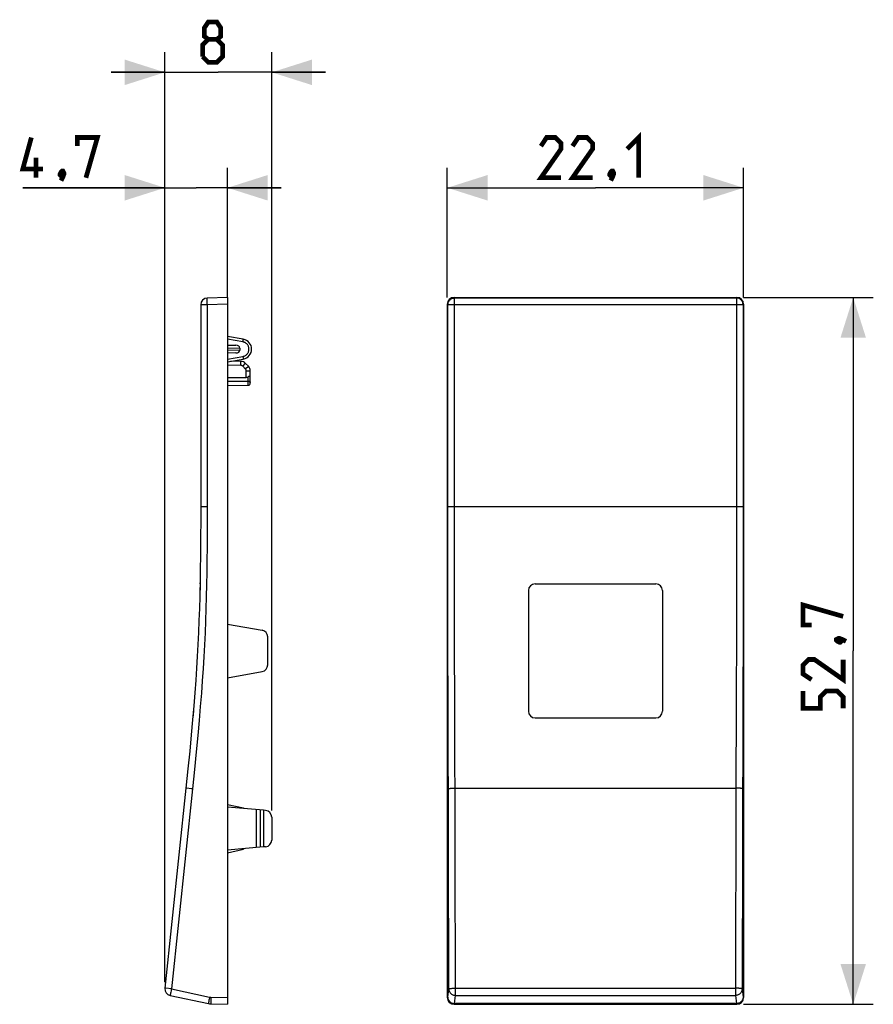
# Model space of a CAD drawing. Units: millimetres. Extents: x -43 to 20.7, y -26.4 to 47.1.
import ezdxf

# ---------------------------------------------------------------- set-up
doc = ezdxf.new("R2010")
doc.units = ezdxf.units.MM
doc.header["$LTSCALE"] = 16.335
doc.layers.get('0').update_dxf_attribs({"linetype": 'CONTINUOUS'})
doc.layers.add('DRAFT', color=7, linetype='CONTINUOUS')
doc.layers.add('RACCORDO', color=7, linetype='CONTINUOUS')
doc.styles.get("Standard").update_dxf_attribs({"font": 'txt', "width": 0.8})
doc.dimstyles.new('DIMSTYLE_1', dxfattribs={"dimtxt": 3, "dimasz": 3, "dimexe": 1.5, "dimexo": 0.5, "dimgap": 0.75, "dimtad": 1, "dimdec": 1, "dimtxsty": 'STANDARD', "dimblk": '_FILLED', "dimblk1": '_FILLED', "dimblk2": '_FILLED', "dimcen": 0.09, "dimazin": 2, "dimtfac": 1, "dimtdec": 1, "dimtofl": 0, "dimtmove": 0, "dimatfit": 3, "dimldrblk": '_FILLED', "dimfxl": 1, "dimtolj": 1, "dimarcsym": 0})

# ---------------------------------------------------------------- blocks, each defined once
blk = doc.blocks.new('_FILLED')
at = {"color": 0, "linetype": 'BYBLOCK'}
blk.add_solid([(0, 0), (-1, 0.317), (-1, -0.317)], dxfattribs=at)
blk = doc.blocks.new('*D0')
at = {"color": 7, "linetype": 'CONTINUOUS'}
for p, q in [((-32.125, -24.704), (-32.125, 36.031)), ((-27.455, 26.353), (-27.455, 36.031)), ((-32.125, 34.531), (-42.732, 34.531)), ((-42.732, 34.531), (-29.79, 34.531)), ((-23.455, 34.531), (-29.79, 34.531)), ((-27.455, 34.531), (-23.455, 34.531))]:
    blk.add_line(p, q, dxfattribs=at)
at = {"color": 7, "linetype": 'CONTINUOUS', "xscale": 3, "yscale": 3, "zscale": 3}
blk.add_blockref('_FILLED', (-32.125, 34.531), dxfattribs=at)
at = {"color": 7, "linetype": 'CONTINUOUS', "xscale": 3, "yscale": 3, "zscale": 3, "rotation": 180}
blk.add_blockref('_FILLED', (-27.455, 34.531), dxfattribs=at)
blk = doc.blocks.new('*D1')
at = {"color": 7, "linetype": 'CONTINUOUS'}
for p, q in [((-32.125, -24.704), (-32.125, 44.641)), ((-24.155, -11.897), (-24.155, 44.641)), ((-32.125, 43.141), (-36.125, 43.141)), ((-36.125, 43.141), (-28.14, 43.141)), ((-20.155, 43.141), (-28.14, 43.141)), ((-24.155, 43.141), (-20.155, 43.141))]:
    blk.add_line(p, q, dxfattribs=at)
at = {"color": 7, "linetype": 'CONTINUOUS', "xscale": 3, "yscale": 3, "zscale": 3}
blk.add_blockref('_FILLED', (-32.125, 43.141), dxfattribs=at)
at = {"color": 7, "linetype": 'CONTINUOUS', "xscale": 3, "yscale": 3, "zscale": 3, "rotation": 180}
blk.add_blockref('_FILLED', (-24.155, 43.141), dxfattribs=at)
blk = doc.blocks.new('*D2')
at = {"color": 7, "linetype": 'CONTINUOUS'}
for p, q in [((-11.053, 26.353), (-11.053, 36.031)), ((11.053, 26.353), (11.053, 36.031)), ((-11.053, 34.531), (0, 34.531)), ((11.053, 34.531), (0, 34.531))]:
    blk.add_line(p, q, dxfattribs=at)
at = {"color": 7, "linetype": 'CONTINUOUS', "xscale": 3, "yscale": 3, "zscale": 3, "rotation": 180}
blk.add_blockref('_FILLED', (-11.053, 34.531), dxfattribs=at)
at = {"color": 7, "linetype": 'CONTINUOUS', "xscale": 3, "yscale": 3, "zscale": 3}
blk.add_blockref('_FILLED', (11.053, 34.531), dxfattribs=at)
blk = doc.blocks.new('*D3')
at = {"color": 7, "linetype": 'CONTINUOUS'}
for p, q in [((11.053, 26.353), (20.731, 26.353)), ((19.231, 26.353), (19.231, 0)), ((19.231, -26.353), (19.231, 0)), ((11.053, -26.353), (20.731, -26.353))]:
    blk.add_line(p, q, dxfattribs=at)
at = {"color": 7, "linetype": 'CONTINUOUS', "xscale": 3, "yscale": 3, "zscale": 3}
for p, rotation in [((19.231, 26.353), 90), ((19.231, -26.353), 270)]:
    blk.add_blockref('_FILLED', p, dxfattribs=dict(at, rotation=rotation))

msp = doc.modelspace()

# ---------------------------------------------------------------- linework, layer by layer
at = {"color": 7, "linetype": 'CONTINUOUS'}
for p, q in [((-29.506, 5), (-29.517, 4.5)), ((-5, 4.5), (-5, -4.5)), ((-4.5, 5), (4.5, 5)), ((5, 4.5), (5, -4.5)), ((-30.003, -4.5), (-30.045, -4.999)), ((-30.045, -4.999), (-30.045, -5)), ((-4.5, -5), (4.5, -5))]:
    msp.add_line(p, q, dxfattribs=at)
at = {"color": 7, "linetype": 'CONTINUOUS', "const_width": 0.35}
for points in [[(-28.89, 45.605), (-29.176, 45.819), (-29.176, 46.462), (-28.89, 46.891), (-28.247, 46.891), (-27.961, 46.462), (-27.961, 45.819), (-28.247, 45.605), (-27.819, 45.176), (-27.819, 44.319), (-28.247, 43.891), (-28.89, 43.891), (-29.319, 44.319)], [(-29.319, 44.319), (-29.319, 45.176), (-28.89, 45.605), (-28.247, 45.605)], [(-41.232, 35.924), (-42.732, 35.924), (-42.089, 38.281)], [(-38.661, 37.638), (-38.661, 38.281), (-37.161, 38.281), (-38.018, 35.281)], [(-2.571, 35.281), (-4.071, 35.281), (-2.571, 37.424), (-2.571, 37.852), (-3, 38.281), (-3.643, 38.281), (-4.071, 37.638)], [(-0.214, 35.281), (-1.714, 35.281), (-0.214, 37.424), (-0.214, 37.852), (-0.643, 38.281), (-1.286, 38.281), (-1.714, 37.638)], [(2.357, 37.424), (3.214, 38.281), (3.214, 35.281)], [(-41.732, 35.281), (-41.732, 36.781)], [(-39.732, 35.781), (-39.661, 35.638), (-39.661, 35.567), (-39.803, 35.424), (-39.875, 35.424), (-39.946, 35.495), (-39.946, 35.567), (-39.875, 35.709), (-39.803, 35.781), (-39.732, 35.781)], [(-39.661, 35.567), (-39.732, 35.352), (-39.875, 35.067)], [(1.286, 35.781), (1.357, 35.638), (1.357, 35.567), (1.214, 35.424), (1.143, 35.424), (1.071, 35.495), (1.071, 35.567), (1.143, 35.709), (1.214, 35.781), (1.286, 35.781)], [(1.357, 35.567), (1.286, 35.352), (1.143, 35.067)], [(16.124, 1.929), (15.481, 1.929), (15.481, 3.429), (18.481, 2.571)], [(17.981, 0.857), (18.124, 0.929), (18.195, 0.929), (18.338, 0.786), (18.338, 0.714), (18.267, 0.643), (18.195, 0.643), (18.052, 0.714), (17.981, 0.786), (17.981, 0.857)], [(18.195, 0.929), (18.409, 0.857), (18.695, 0.714)], [(18.481, -0.643), (18.481, -2.143), (16.338, -0.643), (15.909, -0.643), (15.481, -1.071), (15.481, -1.714), (16.124, -2.143)], [(18.481, -4.286), (18.481, -3.429), (18.052, -3), (17.195, -3), (16.767, -3.429), (16.767, -4.286), (15.481, -4.286), (15.481, -3)]]:
    msp.add_lwpolyline(points, dxfattribs=at)
at = {"color": 7, "linetype": 'CONTINUOUS'}
for centre, start, end in [((-4.5, 4.5), 90, 180), ((4.5, 4.5), 0, 90), ((-4.5, -4.5), 180, 270), ((4.5, -4.5), 270, 360)]:
    msp.add_arc(centre, 0.5, start, end, dxfattribs=at)
at = {"layer": 'DRAFT', "color": 7, "linetype": 'CONTINUOUS'}
for p, q in [((-27.455, -11.45), (-26.255, -11.705)), ((-24.766, -11.885), (-27.455, -11.65)), ((-26.255, -11.705), (-26.255, -11.755)), ((-25.305, -11.838), (-25.305, -14.662)), ((-25.016, -11.863), (-25.016, -14.637)), ((-24.766, -11.885), (-24.766, -14.615)), ((-24.766, -14.615), (-27.455, -14.85)), ((-27.455, -15.05), (-26.255, -14.795)), ((-26.255, -14.745), (-26.255, -14.795))]:
    msp.add_line(p, q, dxfattribs=at)
at = {"layer": 'RACCORDO', "color": 7, "linetype": 'CONTINUOUS'}
for p, q in [((-29.455, 25.813), (-29.456, 9.695)), ((-27.455, 26.353), (-28.968, 26.313)), ((-27.455, 26.353), (-27.455, -26.353)), ((-11.053, 25.853), (-11.053, -25.853)), ((-10.553, 26.353), (10.553, 26.353)), ((11.053, 25.853), (11.053, -25.853)), ((-26.275, 23.239), (-27.455, 23.447)), ((-27.455, 22.798), (-26.822, 22.787)), ((-26.822, 22.213), (-27.455, 22.202)), ((-26.537, 22.585), (-26.537, 22.415)), ((-27.455, 21.553), (-26.275, 21.761)), ((-26.462, 21.59), (-27.207, 21.597)), ((-25.898, 21.226), (-26.11, 21.441)), ((-25.755, 19.964), (-25.755, 20.875)), ((-27.455, 20.388), (-26.052, 20.384)), ((-27.455, 19.801), (-25.904, 19.814)), ((-29.456, 9.996), (-29.463, 8.201)), ((-29.461, 8.602), (-29.471, 7.244)), ((-29.47, 7.332), (-29.49, 5.854)), ((-29.485, 6.162), (-29.507, 4.948)), ((-29.507, 4.948), (-29.528, 4.052)), ((-29.506, 5), (-29.504, 5.082)), ((-29.528, 4.052), (-29.553, 3.158)), ((-29.553, 3.158), (-29.584, 2.264)), ((-29.584, 2.264), (-29.621, 1.367)), ((-27.455, 2), (-24.868, 1.544)), ((-29.621, 1.367), (-29.663, 0.475)), ((-24.455, -1.051), (-24.455, 1.051)), ((-29.663, 0.475), (-29.71, -0.41)), ((-29.71, -0.41), (-29.764, -1.293)), ((-29.764, -1.293), (-29.824, -2.193)), ((-29.824, -2.193), (-29.892, -3.122)), ((-27.455, -2), (-24.868, -1.544)), ((-29.892, -3.122), (-29.969, -4.098)), ((-29.969, -4.098), (-30.058, -5.139)), ((-30.058, -5.139), (-30.158, -6.256)), ((-30.158, -6.256), (-30.273, -7.466)), ((-30.273, -7.466), (-30.405, -8.791)), ((-30.405, -8.791), (-30.554, -10.234)), ((-30.554, -10.234), (-32.122, -25.152)), ((-24.612, -11.899), (-24.766, -11.885)), ((-24.155, -12.397), (-24.155, -14.103)), ((-24.612, -14.601), (-24.766, -14.615)), ((-31.729, -25.694), (-28.877, -26.299)), ((-28.696, -26.32), (-27.455, -26.353)), ((-10.553, -26.353), (10.553, -26.353))]:
    msp.add_line(p, q, dxfattribs=at)
at = {"layer": 'RACCORDO', "color": 250, "linetype": 'CONTINUOUS'}
for p, q in [((-28.968, 25.813), (-29.455, 25.813)), ((-28.971, 25.918), (-28.972, 26.017)), ((-28.968, 25.813), (-28.971, 25.918)), ((-28.968, 25.813), (-28.969, 9.693)), ((-27.455, 25.853), (-28.968, 25.813)), ((-11.013, 25.813), (-11.053, 25.853)), ((-11.012, 5.604), (-11.013, 25.813)), ((11.013, 25.813), (-11.013, 25.813)), ((-10.513, 26.313), (-10.553, 26.353)), ((-10.512, 5.613), (-10.513, 26.313)), ((10.513, 26.313), (-10.513, 26.313)), ((10.553, 26.353), (10.513, 26.313)), ((10.513, 26.313), (10.513, 7.719)), ((11.053, 25.853), (11.013, 25.813)), ((11.013, 25.813), (11.013, 7.715)), ((-26.306, 23.042), (-27.455, 23.244)), ((-26.306, 23.042), (-26.297, 23.093)), ((-26.297, 23.093), (-26.289, 23.14)), ((-26.289, 23.14), (-26.283, 23.181)), ((-27.455, 22.601), (-26.537, 22.585)), ((-26.537, 22.415), (-27.455, 22.399)), ((-27.455, 21.756), (-26.306, 21.958)), ((-26.462, 21.29), (-27.455, 21.299)), ((-26.462, 21.29), (-26.461, 21.405)), ((-26.461, 21.503), (-26.461, 21.55)), ((-26.461, 21.405), (-26.461, 21.503)), ((-26.321, 21.231), (-26.24, 21.311)), ((-26.306, 21.958), (-26.302, 21.933)), ((-26.302, 21.933), (-26.293, 21.883)), ((-26.24, 21.311), (-26.153, 21.397)), ((-26.153, 21.397), (-26.126, 21.425)), ((-26.11, 21.015), (-26.321, 21.231)), ((-26.11, 21.015), (-26.028, 21.096)), ((-26.052, 20.384), (-26.052, 20.875)), ((-26.052, 20.875), (-25.755, 20.875)), ((-26.028, 21.096), (-25.942, 21.182)), ((-25.942, 21.182), (-25.914, 21.209)), ((-27.455, 20.114), (-25.904, 20.106)), ((-25.904, 19.814), (-25.904, 20.441)), ((-28.968, 10.737), (-29.455, 10.737)), ((11.013, 10.737), (-11.013, 10.737)), ((-28.969, 9.693), (-28.973, 8.686)), ((-28.973, 8.686), (-28.98, 7.715)), ((-28.98, 7.715), (-28.99, 6.77)), ((10.513, 7.719), (10.51, 1.815)), ((11.013, 7.715), (11.009, 1.795)), ((-28.99, 6.77), (-29.003, 5.846)), ((-29.003, 5.846), (-29.02, 4.938)), ((-11.008, 0.404), (-11.012, 5.604)), ((-10.508, 0.43), (-10.512, 5.613)), ((-29.02, 4.938), (-29.041, 4.039)), ((-29.041, 4.039), (-29.067, 3.142)), ((-29.067, 3.142), (-29.098, 2.245)), ((-29.098, 2.245), (-29.134, 1.345)), ((10.51, 1.815), (10.5, -4.098)), ((11.009, 1.795), (11, -4.139)), ((-29.134, 1.345), (-29.176, 0.45)), ((-29.176, 0.45), (-29.224, -0.439)), ((-11, -4.069), (-11.008, 0.404)), ((-10.5, -4.029), (-10.508, 0.43)), ((-29.224, -0.439), (-29.278, -1.325)), ((-29.278, -1.325), (-29.339, -2.228)), ((-29.339, -2.228), (-29.407, -3.16)), ((-29.407, -3.16), (-29.484, -4.139)), ((-29.484, -4.139), (-29.573, -5.182)), ((-10.943, -25.204), (-11, -4.069)), ((-10.444, -25.694), (-10.5, -4.029)), ((10.5, -4.098), (10.485, -10.234)), ((11, -4.139), (10.943, -25.204)), ((-29.573, -5.182), (-29.673, -6.302)), ((-29.673, -6.302), (-29.789, -7.515)), ((-29.789, -7.515), (-29.921, -8.841)), ((-29.921, -8.841), (-30.07, -10.286)), ((-30.171, -10.276), (-30.49, -10.242)), ((-30.07, -10.286), (-30.171, -10.276)), ((-10.485, -10.234), (10.485, -10.234)), ((10.485, -10.234), (10.444, -25.694)), ((-30.07, -10.286), (-31.638, -25.204)), ((-31.638, -25.204), (-32.058, -25.16)), ((-31.688, -25.449), (-31.704, -25.531)), ((-31.669, -25.355), (-31.688, -25.449)), ((-31.638, -25.204), (-28.786, -25.81)), ((-11.018, -25.81), (-10.943, -25.204)), ((-10.518, -26.299), (-10.444, -25.694)), ((-10.444, -25.152), (10.444, -25.152)), ((-10.444, -25.694), (10.444, -25.694)), ((10.444, -25.694), (10.518, -26.299)), ((10.943, -25.204), (11.018, -25.81)), ((-28.836, -26.054), (-28.852, -26.136)), ((-28.818, -25.96), (-28.836, -26.054)), ((-28.7, -26.07), (-28.701, -26.155)), ((-28.699, -25.975), (-28.7, -26.07)), ((-28.696, -25.821), (-27.455, -25.853)), ((-11.053, -25.853), (-11.02, -25.821)), ((-10.553, -26.353), (-10.521, -26.32)), ((10.521, -26.32), (-10.521, -26.32)), ((10.518, -26.299), (-10.518, -26.299)), ((10.521, -26.32), (10.553, -26.353)), ((11.02, -25.821), (11.053, -25.853))]:
    msp.add_line(p, q, dxfattribs=at)
for points in [[(-28.972, 26.017), (-28.973, 26.108), (-28.974, 26.149), (-28.974, 26.186), (-28.973, 26.218), (-28.973, 26.247), (-28.972, 26.271), (-28.972, 26.289), (-28.971, 26.303), (-28.969, 26.311), (-28.968, 26.313)], [(-11.013, 25.813), (-11.01, 25.866), (-11.002, 25.918), (-10.989, 25.968), (-10.97, 26.017), (-10.946, 26.064), (-10.917, 26.108), (-10.884, 26.149), (-10.847, 26.186), (-10.806, 26.218), (-10.762, 26.247), (-10.715, 26.271), (-10.666, 26.289), (-10.616, 26.303), (-10.565, 26.311), (-10.513, 26.313)], [(11.013, 25.813), (11.01, 25.866), (11.002, 25.918), (10.989, 25.968), (10.97, 26.017), (10.946, 26.064), (10.917, 26.108), (10.884, 26.149), (10.847, 26.186), (10.806, 26.218), (10.762, 26.247), (10.715, 26.271), (10.666, 26.289), (10.616, 26.303), (10.565, 26.311), (10.513, 26.313)], [(-26.306, 21.958), (-26.256, 21.97), (-26.208, 21.985), (-26.163, 22.005), (-26.119, 22.028), (-26.078, 22.055), (-26.039, 22.086), (-26.004, 22.12), (-25.971, 22.158), (-25.942, 22.198), (-25.917, 22.24), (-25.896, 22.285), (-25.878, 22.331), (-25.865, 22.378), (-25.856, 22.427), (-25.852, 22.476), (-25.852, 22.526), (-25.857, 22.575), (-25.866, 22.624), (-25.879, 22.671), (-25.897, 22.718), (-25.918, 22.761), (-25.941, 22.801), (-25.968, 22.838), (-25.995, 22.871), (-26.024, 22.9), (-26.053, 22.926), (-26.084, 22.949), (-26.115, 22.97), (-26.148, 22.988), (-26.183, 23.005), (-26.222, 23.019), (-26.263, 23.032), (-26.306, 23.042)], [(-26.283, 23.181), (-26.28, 23.198), (-26.278, 23.212), (-26.276, 23.223), (-26.275, 23.232), (-26.275, 23.237), (-26.275, 23.239)], [(-26.461, 21.55), (-26.461, 21.568), (-26.462, 21.58), (-26.462, 21.588), (-26.462, 21.59)], [(-26.293, 21.883), (-26.286, 21.839), (-26.283, 21.819), (-26.28, 21.802), (-26.278, 21.788), (-26.276, 21.777), (-26.275, 21.768), (-26.275, 21.763), (-26.275, 21.761)], [(-26.126, 21.425), (-26.117, 21.433), (-26.112, 21.439), (-26.11, 21.441)], [(-26.321, 21.231), (-26.331, 21.24), (-26.342, 21.249), (-26.352, 21.256), (-26.363, 21.263), (-26.374, 21.269), (-26.385, 21.274), (-26.396, 21.279), (-26.408, 21.283), (-26.421, 21.286), (-26.434, 21.288), (-26.448, 21.29), (-26.462, 21.29)], [(-26.052, 20.875), (-26.053, 20.892), (-26.055, 20.908), (-26.059, 20.924), (-26.063, 20.94), (-26.07, 20.956), (-26.077, 20.972), (-26.087, 20.987), (-26.098, 21.001), (-26.11, 21.015)], [(-25.914, 21.209), (-25.905, 21.218), (-25.9, 21.224), (-25.898, 21.226)], [(-25.904, 20.106), (-25.884, 20.105), (-25.865, 20.103), (-25.847, 20.099), (-25.829, 20.094), (-25.813, 20.088), (-25.799, 20.081), (-25.786, 20.072), (-25.775, 20.063), (-25.766, 20.053), (-25.76, 20.042), (-25.756, 20.031), (-25.755, 20.02)], [(-30.49, -10.242), (-30.531, -10.237), (-30.544, -10.235), (-30.552, -10.234), (-30.554, -10.234)], [(-10.984, -10.286), (-10.98, -10.281), (-10.971, -10.276), (-10.957, -10.27), (-10.937, -10.265), (-10.913, -10.261), (-10.884, -10.256), (-10.851, -10.252), (-10.815, -10.248), (-10.774, -10.245), (-10.731, -10.242), (-10.685, -10.239), (-10.637, -10.237), (-10.587, -10.235), (-10.536, -10.234), (-10.485, -10.234)], [(10.984, -10.286), (10.98, -10.281), (10.971, -10.276), (10.957, -10.27), (10.937, -10.265), (10.913, -10.261), (10.884, -10.256), (10.851, -10.252), (10.815, -10.248), (10.774, -10.245), (10.731, -10.242), (10.685, -10.239), (10.637, -10.237), (10.587, -10.235), (10.536, -10.234), (10.485, -10.234)], [(-32.058, -25.16), (-32.099, -25.155), (-32.112, -25.154), (-32.12, -25.153), (-32.122, -25.152)], [(-31.704, -25.531), (-31.711, -25.568), (-31.716, -25.6), (-31.721, -25.628), (-31.725, -25.651), (-31.728, -25.669), (-31.729, -25.683), (-31.729, -25.691), (-31.729, -25.694)], [(-31.638, -25.204), (-31.649, -25.255), (-31.669, -25.355)], [(-10.943, -25.204), (-10.939, -25.199), (-10.93, -25.194), (-10.916, -25.188), (-10.896, -25.183), (-10.872, -25.179), (-10.843, -25.174), (-10.81, -25.17), (-10.773, -25.166), (-10.732, -25.163), (-10.689, -25.16), (-10.643, -25.157), (-10.594, -25.155), (-10.545, -25.154), (-10.494, -25.153), (-10.444, -25.152)], [(-10.943, -25.204), (-10.94, -25.255), (-10.932, -25.306), (-10.918, -25.355), (-10.899, -25.403), (-10.875, -25.449), (-10.846, -25.492), (-10.813, -25.531), (-10.776, -25.568), (-10.736, -25.6), (-10.692, -25.628), (-10.645, -25.651), (-10.596, -25.669), (-10.546, -25.683), (-10.495, -25.691), (-10.444, -25.694)], [(10.943, -25.204), (10.939, -25.199), (10.93, -25.194), (10.916, -25.188), (10.896, -25.183), (10.872, -25.179), (10.843, -25.174), (10.81, -25.17), (10.773, -25.166), (10.732, -25.163), (10.689, -25.16), (10.643, -25.157), (10.594, -25.155), (10.545, -25.154), (10.494, -25.153), (10.444, -25.152)], [(10.943, -25.204), (10.94, -25.255), (10.932, -25.306), (10.918, -25.355), (10.899, -25.403), (10.875, -25.449), (10.846, -25.492), (10.813, -25.531), (10.776, -25.568), (10.736, -25.6), (10.692, -25.628), (10.645, -25.651), (10.596, -25.669), (10.546, -25.683), (10.495, -25.691), (10.444, -25.694)], [(-28.852, -26.136), (-28.859, -26.172), (-28.865, -26.205), (-28.87, -26.233), (-28.873, -26.256), (-28.876, -26.274), (-28.878, -26.288), (-28.878, -26.296), (-28.877, -26.299)], [(-28.786, -25.81), (-28.797, -25.861), (-28.818, -25.96)], [(-28.786, -25.81), (-28.776, -25.812), (-28.766, -25.814), (-28.756, -25.815), (-28.746, -25.817), (-28.736, -25.818), (-28.726, -25.819), (-28.716, -25.82), (-28.706, -25.82), (-28.696, -25.821)], [(-28.701, -26.155), (-28.701, -26.192), (-28.701, -26.225), (-28.7, -26.253), (-28.7, -26.277), (-28.699, -26.296), (-28.698, -26.309), (-28.697, -26.318), (-28.696, -26.32)], [(-28.696, -25.821), (-28.697, -25.873), (-28.699, -25.975)], [(-11.02, -25.821), (-11.02, -25.82), (-11.02, -25.82), (-11.02, -25.819), (-11.019, -25.818), (-11.019, -25.817), (-11.019, -25.815), (-11.019, -25.814), (-11.018, -25.812), (-11.018, -25.81)], [(-11.02, -25.821), (-11.018, -25.873), (-11.009, -25.924), (-10.996, -25.975), (-10.977, -26.024), (-10.953, -26.07), (-10.925, -26.114), (-10.892, -26.155), (-10.855, -26.192), (-10.814, -26.225), (-10.77, -26.253), (-10.724, -26.277), (-10.675, -26.296), (-10.624, -26.309), (-10.573, -26.318), (-10.521, -26.32)], [(-11.018, -25.81), (-11.015, -25.861), (-11.007, -25.911), (-10.993, -25.96), (-10.974, -26.008), (-10.95, -26.054), (-10.922, -26.096), (-10.889, -26.136), (-10.852, -26.172), (-10.811, -26.205), (-10.767, -26.233), (-10.721, -26.256), (-10.672, -26.274), (-10.622, -26.288), (-10.57, -26.296), (-10.518, -26.299)], [(-10.521, -26.32), (-10.52, -26.32), (-10.52, -26.318), (-10.52, -26.317), (-10.519, -26.315), (-10.519, -26.313), (-10.519, -26.31), (-10.519, -26.307), (-10.518, -26.303), (-10.518, -26.299)], [(11.018, -25.81), (11.015, -25.861), (11.007, -25.911), (10.993, -25.96), (10.974, -26.008), (10.95, -26.054), (10.922, -26.096), (10.889, -26.136), (10.852, -26.172), (10.811, -26.205), (10.767, -26.233), (10.721, -26.256), (10.672, -26.274), (10.622, -26.288), (10.57, -26.296), (10.518, -26.299)], [(10.518, -26.299), (10.518, -26.303), (10.519, -26.307), (10.519, -26.31), (10.519, -26.313), (10.519, -26.315), (10.52, -26.317), (10.52, -26.318), (10.52, -26.32), (10.521, -26.32)], [(11.02, -25.821), (11.018, -25.873), (11.009, -25.924), (10.996, -25.975), (10.977, -26.024), (10.953, -26.07), (10.925, -26.114), (10.892, -26.155), (10.855, -26.192), (10.814, -26.225), (10.77, -26.253), (10.724, -26.277), (10.675, -26.296), (10.624, -26.309), (10.573, -26.318), (10.521, -26.32)], [(11.018, -25.81), (11.018, -25.812), (11.019, -25.814), (11.019, -25.815), (11.019, -25.817), (11.019, -25.818), (11.02, -25.819), (11.02, -25.82), (11.02, -25.82), (11.02, -25.821)]]:
    msp.add_lwpolyline(points, dxfattribs=at)
at = {"layer": 'RACCORDO', "color": 7, "linetype": 'CONTINUOUS'}
for points in [[(-25.904, 20.441), (-25.877, 20.461), (-25.852, 20.479), (-25.828, 20.494)], [(-25.828, 20.494), (-25.79, 20.517), (-25.775, 20.527), (-25.764, 20.535), (-25.757, 20.543), (-25.755, 20.55)]]:
    msp.add_lwpolyline(points, dxfattribs=at)
for centre, radius, start, end in [((-28.955, 25.813), 0.5, 91.5, 180), ((-26.405, 22.5), 0.75, 280, 80), ((-26.467, 21.09), 0.5, 44.5, 89.5), ((-26.255, 20.875), 0.5, 0, 44.5), ((-25.905, 19.964), 0.15, 270.5, 360), ((-24.955, 1.051), 0.5, 0, 80), ((-24.955, -1.051), 0.5, 280, 360), ((-24.655, -12.397), 0.5, 0, 85), ((-24.655, -14.103), 0.5, 275, 360), ((-31.625, -25.204), 0.5, 174, 258.01357), ((-28.67, -25.321), 1, 258.01357, 268.5)]:
    msp.add_arc(centre, radius, start, end, dxfattribs=at)
for centre, major_axis, ratio, start_param, end_param in [((-10.553, 25.853), (-0.354, 0.354), 0.999315, -0.785056, 0.785056), ((10.553, 25.853), (0.354, 0.354), 0.999315, -0.785056, 0.785056), ((-26.825, 22.587), (0.288, -0.005), 0.694711, 0.011925, 1.57038), ((-26.825, 22.413), (0.288, 0.005), 0.694711, -1.57038, -0.011925), ((-26.055, 20.815), (-0.006, 0.431), 0.696407, -3.153518, -2.6336), ((-10.553, -25.853), (0.354, 0.354), 0.999315, -3.926648, -2.356537), ((10.553, -25.853), (-0.354, 0.354), 0.999315, -3.926648, -2.356537)]:
    msp.add_ellipse(centre, major_axis=major_axis, ratio=ratio, start_param=start_param, end_param=end_param, dxfattribs=at)

# ---------------------------------------------------------------- dimensions: what is measured, and where the dimension line sits
at = {"color": 7, "linetype": 'CONTINUOUS'}
for base, p1, p2, angle, picture, middle in [((-32.125, 43.141), (-24.155, -12.397), (-32.125, -25.204), 180, '*D1', (-29.319, 43.141)), ((-32.125, 34.531), (-27.455, 25.853), (-32.125, -25.204), 180, '*D0', (-42.732, 34.531)), ((19.231, -26.353), (10.553, 26.353), (10.553, -26.353), 270, '*D3', (19.231, -4.286))]:
    dim = msp.add_linear_dim(base=base, p1=p1, p2=p2, angle=angle, dimstyle='DIMSTYLE_1', dxfattribs=at)
    dim.commit()
    dim.dimension.update_dxf_attribs({"geometry": picture, "text_midpoint": middle, "dimtype": 160})
dim = msp.add_linear_dim(base=(11.053, 34.531), p1=(-11.053, 25.853), p2=(11.053, 25.853), dimstyle='DIMSTYLE_1', dxfattribs=at)
dim.commit()
dim.dimension.update_dxf_attribs({"geometry": '*D2', "text_midpoint": (-4.071, 34.531), "dimtype": 160})

doc.saveas('drawing.dxf')
